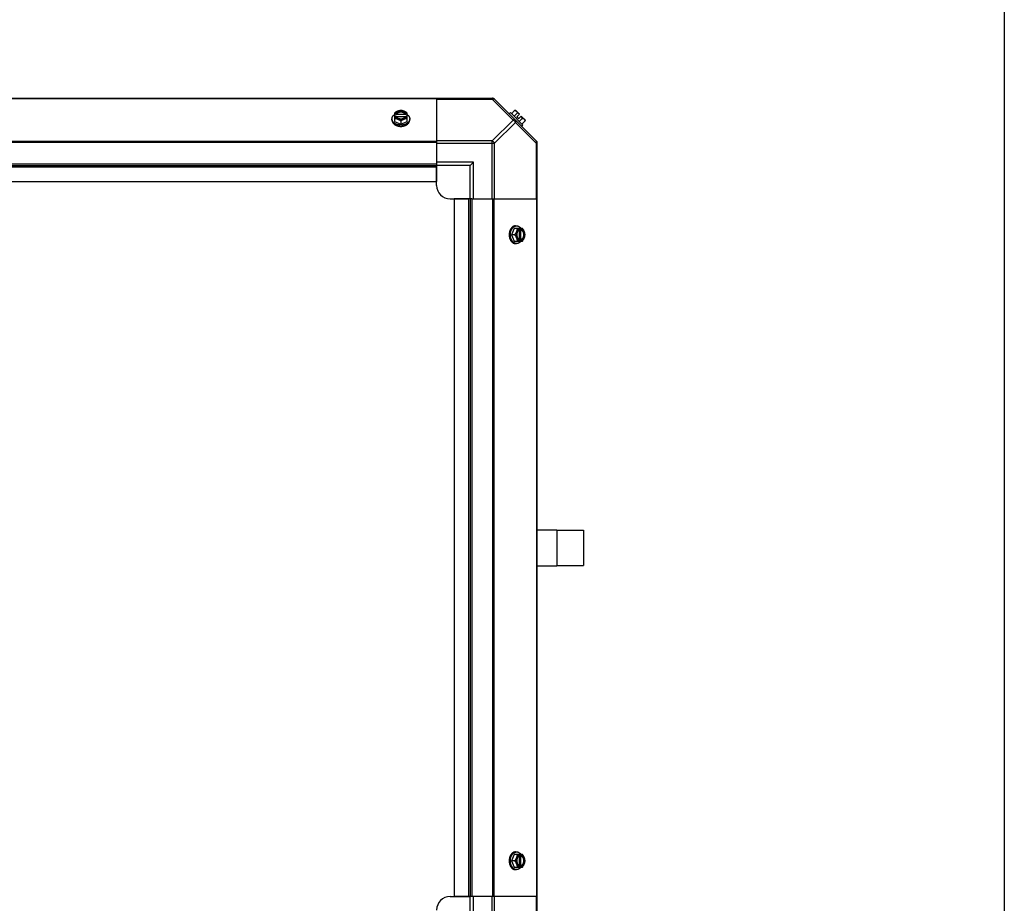
# Model space of a CAD drawing. Units: millimetres. Extents: x 202 to 12189, y 709 to 4746.
# Drawn here: x 2033 to 2767, y 2069 to 2728 of the extents above; entities that cross this region are included whole.
import ezdxf

# ---------------------------------------------------------------- set-up
doc = ezdxf.new("R2010")
doc.units = ezdxf.units.MM
doc.header["$LTSCALE"] = 50

# ---------------------------------------------------------------- blocks, each defined once
blk = doc.blocks.new('BLOCO_7.5TR_1')
for p, q in [((2767.18, 4746.45), (2767.18, 709.48)), ((2418.95, 2320.95), (2418.95, 2347.85))]:
    blk.add_line(p, q)
at = {"color": 7, "linetype": 'Continuous'}
for p, q in [((1331.97, 2669.4), (2385.39, 2669.4)), ((2343.95, 2669.05), (1373.95, 2669.05)), ((2343.95, 2669.4), (2343.95, 2620.58)), ((2343.95, 2668.66), (2385.39, 2668.66)), ((2385.39, 2669.4), (2385.39, 2668.66)), ((2385.39, 2668.66), (2400.92, 2653.13)), ((2386.77, 2669.05), (2418.61, 2637.22)), ((2312.49, 2658.35), (2312.49, 2652.09)), ((2313.56, 2657.49), (2312.59, 2657.49)), ((2313.56, 2657.21), (2313.56, 2657.49)), ((2320.94, 2657.49), (2320.94, 2657.21)), ((2321.92, 2657.49), (2320.94, 2657.49)), ((2322.01, 2652.09), (2322.01, 2658.35)), ((2398.92, 2658.7), (2398.02, 2657.8)), ((2408.26, 2649.36), (2398.92, 2658.7)), ((2402.07, 2660.29), (2399.7, 2657.92)), ((2404.01, 2658.35), (2401.64, 2655.98)), ((2403, 2660.18), (2405.7, 2657.49)), ((2403.7, 2655.5), (2405.7, 2657.49)), ((2310.65, 2653.13), (2310.65, 2654.03)), ((2312.49, 2652.09), (2317.25, 2650.14)), ((2312.59, 2656.14), (2313.56, 2656.14)), ((2320.94, 2657.21), (2313.56, 2657.21)), ((2313.7, 2655.86), (2320.8, 2655.86)), ((2317.25, 2652.51), (2317.25, 2650.14)), ((2317.25, 2650.14), (2322.01, 2652.09)), ((2320.94, 2656.14), (2321.92, 2656.14)), ((2323.86, 2653.13), (2323.86, 2654.03)), ((2400.92, 2653.13), (2385.39, 2637.6)), ((2402.69, 2651.37), (2387.16, 2635.84)), ((2418.22, 2635.84), (2402.69, 2651.37)), ((2403.7, 2655.5), (2405.05, 2654.15)), ((2405.05, 2654.15), (2407.04, 2656.14)), ((2405.53, 2652.09), (2407.9, 2654.46)), ((2407.04, 2656.14), (2409.74, 2653.45)), ((2409.84, 2652.51), (2407.48, 2650.14)), ((2407.36, 2648.46), (2408.26, 2649.36)), ((2343.95, 2637.22), (1373.95, 2637.22)), ((2343.95, 2636.38), (1373.95, 2636.38)), ((2385.39, 2637.6), (2343.95, 2637.6)), ((2343.95, 2635.84), (2387.16, 2635.84)), ((2385.39, 2594.4), (2385.39, 2637.6)), ((2387.16, 2594.4), (2387.16, 2635.84)), ((2418.22, 2635.84), (2418.22, 2594.4)), ((2418.22, 2635.84), (2418.95, 2635.84)), ((2418.95, 2032.41), (2418.95, 2636.38)), ((2371.45, 2621.9), (2343.95, 2621.9)), ((2368.95, 2619.4), (2371.45, 2621.9)), ((2371.45, 2594.4), (2371.45, 2621.9)), ((1373.95, 2620.58), (2343.95, 2620.58)), ((1373.95, 2619.4), (2343.95, 2619.4)), ((1373.95, 2618.22), (2343.95, 2618.22)), ((2343.95, 2620.58), (2343.95, 2607.4)), ((2368.95, 2619.4), (2343.95, 2619.4)), ((2343.95, 2604.4), (2343.95, 2618.71)), ((2368.95, 2594.4), (2368.95, 2619.4)), ((1373.95, 2607.4), (2343.95, 2607.4)), ((2353.95, 2594.4), (2368.27, 2594.4)), ((2356.95, 2594.4), (2356.95, 2074.4)), ((2370.13, 2594.4), (2356.95, 2594.4)), ((2367.77, 2594.4), (2367.77, 2074.4)), ((2368.95, 2594.4), (2368.95, 2074.4)), ((2370.13, 2594.4), (2370.13, 2074.4)), ((2370.13, 2594.4), (2418.95, 2594.4)), ((2385.94, 2074.4), (2385.94, 2594.4)), ((2386.77, 2074.4), (2386.77, 2594.4)), ((2418.61, 2074.4), (2418.61, 2594.4)), ((2401.64, 2572.46), (2399.7, 2567.7)), ((2407.9, 2572.46), (2401.64, 2572.46)), ((2402.69, 2574.3), (2403.59, 2574.3)), ((2405.42, 2571.25), (2405.42, 2564.15)), ((2405.7, 2572.36), (2405.7, 2571.39)), ((2406.77, 2564.01), (2406.77, 2571.39)), ((2406.77, 2571.39), (2407.04, 2571.39)), ((2407.04, 2571.39), (2407.04, 2572.36)), ((2402.07, 2567.7), (2399.7, 2567.7)), ((2399.7, 2567.7), (2401.64, 2562.93)), ((2401.64, 2562.93), (2407.9, 2562.93)), ((2405.7, 2564.01), (2405.7, 2563.03)), ((2407.04, 2564.01), (2406.77, 2564.01)), ((2407.04, 2563.03), (2407.04, 2564.01)), ((2402.69, 2561.09), (2403.59, 2561.09)), ((2418.95, 2347.85), (2433.45, 2347.85)), ((2433.45, 2347.85), (2433.45, 2320.95)), ((2433.45, 2347.55), (2453.45, 2347.55)), ((2453.45, 2347.55), (2453.45, 2321.25)), ((2418.95, 2320.95), (2433.45, 2320.95)), ((2433.45, 2321.25), (2453.45, 2321.25)), ((2402.69, 2107.7), (2403.59, 2107.7)), ((2401.64, 2105.86), (2399.7, 2101.1)), ((2402.07, 2101.1), (2399.7, 2101.1)), ((2399.7, 2101.1), (2401.64, 2096.33)), ((2407.9, 2105.86), (2401.64, 2105.86)), ((2405.42, 2104.65), (2405.42, 2097.55)), ((2405.7, 2105.76), (2405.7, 2104.79)), ((2406.77, 2104.79), (2407.04, 2104.79)), ((2406.77, 2097.41), (2406.77, 2104.79)), ((2407.04, 2104.79), (2407.04, 2105.76)), ((2401.64, 2096.33), (2407.9, 2096.33)), ((2402.69, 2094.49), (2403.59, 2094.49)), ((2405.7, 2097.41), (2405.7, 2096.43)), ((2407.04, 2097.41), (2406.77, 2097.41)), ((2407.04, 2096.43), (2407.04, 2097.41)), ((2353.95, 2074.4), (2368.27, 2074.4)), ((2370.13, 2074.4), (2356.95, 2074.4)), ((2368.95, 2049.4), (2368.95, 2074.4)), ((2418.95, 2074.4), (2370.13, 2074.4)), ((2371.45, 2046.9), (2371.45, 2074.4)), ((2385.39, 2031.19), (2385.39, 2074.4)), ((2387.16, 2032.96), (2387.16, 2074.4)), ((2418.22, 2074.4), (2418.22, 2032.96))]:
    blk.add_line(p, q, dxfattribs=at)
for centre, radius, start, end in [((2385.39, 2666.9), 2.5, 45, 90), ((2385.94, 2668.22), 1.18, 45, 90), ((2316.47, 2649.57), 8.82, 116.09908, 116.7969), ((2318.03, 2649.55), 8.84, 63.2038, 63.90021), ((2401.61, 2652.05), 8.25, 80.26439, 86.81031), ((2401.61, 2652.05), 6.74, 53.1301, 69.09484), ((2316.48, 2648.2), 8.84, 116.09979, 116.7962), ((2318.04, 2648.22), 8.82, 63.2031, 63.90092), ((2401.61, 2652.05), 6.74, 20.90516, 36.8699), ((2401.61, 2652.05), 8.25, 3.18969, 9.73561), ((2416.45, 2635.84), 2.5, 0, 45), ((2417.77, 2636.38), 1.18, 0, 45), ((2353.95, 2604.4), 10, 180, 270), ((2397.76, 2568.47), 8.84, 26.09979, 26.7962), ((2399.12, 2568.48), 8.82, 26.09908, 26.7969), ((2397.77, 2566.91), 8.82, 333.2031, 333.90092), ((2399.1, 2566.92), 8.84, 333.2038, 333.90021), ((2397.76, 2101.87), 8.84, 26.09979, 26.7962), ((2399.12, 2101.88), 8.82, 26.09908, 26.7969), ((2397.77, 2100.31), 8.82, 333.2031, 333.90092), ((2399.1, 2100.32), 8.84, 333.2038, 333.90021), ((2353.95, 2064.4), 10, 90, 180)]:
    blk.add_arc(centre, radius, start, end, dxfattribs=at)
for points, knots in [([(2385.39, 2668.66), (2385.56, 2668.75), (2385.89, 2668.88), (2386.39, 2668.96), (2386.83, 2668.9), (2387.07, 2668.75), (2387.16, 2668.66)], [0, 0, 0, 0, 0.302011, 0.567169, 0.795658, 1, 1, 1, 1]), ([(2314.87, 2659.73), (2314.77, 2659.69), (2314.56, 2659.6), (2314.15, 2659.41), (2313.65, 2659.14), (2313.06, 2658.76), (2312.68, 2658.49), (2312.49, 2658.35)], [0, 0, 0, 0, 0.120655, 0.242999, 0.491746, 0.744658, 1, 1, 1, 1]), ([(2314.87, 2659.73), (2314.73, 2659.67), (2314.45, 2659.55), (2314.06, 2659.32), (2313.7, 2659.07), (2313.39, 2658.79), (2313.11, 2658.49), (2312.88, 2658.17), (2312.71, 2657.84), (2312.62, 2657.61), (2312.59, 2657.49)], [0, 0, 0, 0, 0.140312, 0.276453, 0.408039, 0.534946, 0.657206, 0.775083, 0.88912, 1, 1, 1, 1]), ([(2320.94, 2657.49), (2320.91, 2657.56), (2320.85, 2657.71), (2320.74, 2657.91), (2320.6, 2658.11), (2320.44, 2658.3), (2320.25, 2658.48), (2320.05, 2658.65), (2319.82, 2658.81), (2319.58, 2658.95), (2319.33, 2659.08), (2318.97, 2659.23), (2318.48, 2659.38), (2317.88, 2659.49), (2317.25, 2659.52), (2316.63, 2659.49), (2316.02, 2659.38), (2315.45, 2659.2), (2315, 2659), (2314.68, 2658.81), (2314.46, 2658.65), (2314.25, 2658.48), (2314.07, 2658.3), (2313.91, 2658.11), (2313.77, 2657.91), (2313.65, 2657.71), (2313.59, 2657.56), (2313.56, 2657.49)], [0, 0, 0, 0, 0.025909, 0.052443, 0.079675, 0.107677, 0.136505, 0.166181, 0.196702, 0.228043, 0.260162, 0.293, 0.360481, 0.429779, 0.500018, 0.570258, 0.639555, 0.707036, 0.771955, 0.803297, 0.833817, 0.863493, 0.892321, 0.920324, 0.947557, 0.974091, 1, 1, 1, 1]), ([(2313.56, 2657.21), (2313.59, 2657.28), (2313.65, 2657.43), (2313.77, 2657.63), (2313.91, 2657.83), (2314.07, 2658.02), (2314.25, 2658.2), (2314.46, 2658.37), (2314.68, 2658.53), (2314.92, 2658.67), (2315.18, 2658.8), (2315.54, 2658.95), (2316.02, 2659.1), (2316.63, 2659.21), (2317.25, 2659.24), (2317.88, 2659.21), (2318.48, 2659.1), (2319.06, 2658.92), (2319.5, 2658.72), (2319.82, 2658.53), (2320.05, 2658.37), (2320.25, 2658.2), (2320.44, 2658.02), (2320.6, 2657.83), (2320.74, 2657.63), (2320.85, 2657.43), (2320.91, 2657.28), (2320.94, 2657.21)], [0, 0, 0, 0, 0.025909, 0.052443, 0.079675, 0.107677, 0.136505, 0.166181, 0.196702, 0.228043, 0.260162, 0.293, 0.360481, 0.429779, 0.500018, 0.570258, 0.639555, 0.707036, 0.771955, 0.803297, 0.833817, 0.863493, 0.892321, 0.920324, 0.947557, 0.974091, 1, 1, 1, 1]), ([(2317.25, 2660.29), (2317.16, 2660.29), (2316.97, 2660.27), (2316.58, 2660.23), (2316.08, 2660.13), (2315.58, 2659.99), (2315.17, 2659.85), (2314.97, 2659.77), (2314.87, 2659.73)], [0, 0, 0, 0, 0.115434, 0.233832, 0.478992, 0.734755, 0.866312, 1, 1, 1, 1]), ([(2319.63, 2659.73), (2319.54, 2659.77), (2319.36, 2659.84), (2318.98, 2659.96), (2318.48, 2660.08), (2317.87, 2660.16), (2317.25, 2660.19), (2316.63, 2660.16), (2316.02, 2660.08), (2315.53, 2659.96), (2315.15, 2659.84), (2314.96, 2659.77), (2314.87, 2659.73)], [0, 0, 0, 0, 0.06025, 0.1214, 0.245824, 0.37237, 0.5, 0.62763, 0.754176, 0.878601, 0.93975, 1, 1, 1, 1]), ([(2319.63, 2659.73), (2319.53, 2659.77), (2319.33, 2659.85), (2318.93, 2659.99), (2318.43, 2660.13), (2317.93, 2660.23), (2317.54, 2660.27), (2317.35, 2660.29), (2317.25, 2660.29)], [0, 0, 0, 0, 0.133688, 0.265245, 0.521008, 0.766168, 0.884566, 1, 1, 1, 1]), ([(2322.01, 2658.35), (2321.83, 2658.49), (2321.45, 2658.76), (2320.86, 2659.14), (2320.35, 2659.41), (2319.94, 2659.6), (2319.74, 2659.69), (2319.63, 2659.73)], [0, 0, 0, 0, 0.255342, 0.508254, 0.757001, 0.879345, 1, 1, 1, 1]), ([(2321.92, 2657.49), (2321.88, 2657.61), (2321.8, 2657.84), (2321.62, 2658.17), (2321.39, 2658.49), (2321.12, 2658.79), (2320.8, 2659.07), (2320.45, 2659.32), (2320.05, 2659.55), (2319.78, 2659.67), (2319.63, 2659.73)], [0, 0, 0, 0, 0.11088, 0.224917, 0.342794, 0.465054, 0.591961, 0.723547, 0.859688, 1, 1, 1, 1]), ([(2402.07, 2660.29), (2402.14, 2660.29), (2402.28, 2660.27), (2402.48, 2660.24), (2402.67, 2660.19), (2402.85, 2660.13), (2403.02, 2660.05), (2403.18, 2659.96), (2403.32, 2659.85), (2403.41, 2659.77), (2403.45, 2659.73)], [0, 0, 0, 0, 0.139018, 0.27292, 0.402085, 0.527043, 0.6485, 0.767253, 0.884134, 1, 1, 1, 1]), ([(2403.45, 2659.73), (2403.5, 2659.69), (2403.58, 2659.6), (2403.68, 2659.46), (2403.77, 2659.3), (2403.85, 2659.13), (2403.91, 2658.95), (2403.96, 2658.76), (2404, 2658.55), (2404.01, 2658.42), (2404.01, 2658.35)], [0, 0, 0, 0, 0.115866, 0.232747, 0.3515, 0.472957, 0.597915, 0.72708, 0.860982, 1, 1, 1, 1]), ([(2310.65, 2654.03), (2310.65, 2654.11), (2310.65, 2654.25), (2310.68, 2654.48), (2310.71, 2654.7), (2310.77, 2654.92), (2310.83, 2655.14), (2310.91, 2655.35), (2311.01, 2655.56), (2311.16, 2655.84), (2311.33, 2656.11), (2311.53, 2656.37), (2311.75, 2656.63), (2312.06, 2656.93), (2312.33, 2657.15), (2312.48, 2657.26)], [0, 0, 0, 0, 0.057857, 0.115845, 0.174093, 0.232726, 0.291861, 0.351613, 0.412081, 0.47336, 0.598612, 0.662765, 0.727986, 0.861718, 1, 1, 1, 1]), ([(2317.25, 2649.36), (2317.04, 2649.36), (2316.61, 2649.38), (2315.96, 2649.44), (2315.34, 2649.56), (2314.73, 2649.71), (2314.14, 2649.9), (2313.58, 2650.14), (2313.06, 2650.41), (2312.66, 2650.67), (2312.36, 2650.89), (2312.08, 2651.12), (2311.76, 2651.43), (2311.48, 2651.76), (2311.28, 2652.03), (2311.15, 2652.24), (2311.03, 2652.46), (2310.93, 2652.67), (2310.84, 2652.9), (2310.77, 2653.12), (2310.72, 2653.35), (2310.68, 2653.57), (2310.65, 2653.8), (2310.65, 2653.96), (2310.65, 2654.03)], [0, 0, 0, 0, 0.07262, 0.144921, 0.216512, 0.287095, 0.356371, 0.424074, 0.489988, 0.553947, 0.585168, 0.615867, 0.675684, 0.733467, 0.761648, 0.789381, 0.816697, 0.843634, 0.870236, 0.896548, 0.922623, 0.948518, 0.97429, 1, 1, 1, 1]), ([(2310.65, 2653.13), (2310.65, 2653.06), (2310.65, 2652.9), (2310.68, 2652.68), (2310.72, 2652.45), (2310.77, 2652.22), (2310.84, 2652), (2310.93, 2651.78), (2311.03, 2651.56), (2311.15, 2651.34), (2311.28, 2651.13), (2311.48, 2650.86), (2311.76, 2650.53), (2312.08, 2650.22), (2312.36, 2650), (2312.66, 2649.77), (2313.06, 2649.51), (2313.58, 2649.24), (2314.14, 2649.01), (2314.73, 2648.81), (2315.34, 2648.66), (2315.96, 2648.55), (2316.61, 2648.48), (2317.04, 2648.46), (2317.25, 2648.46)], [0, 0, 0, 0, 0.02571, 0.051482, 0.077377, 0.103452, 0.129764, 0.156365, 0.183303, 0.210619, 0.238352, 0.266533, 0.324316, 0.384132, 0.414832, 0.446052, 0.510011, 0.575925, 0.643628, 0.712904, 0.783487, 0.855079, 0.92738, 1, 1, 1, 1]), ([(2312.49, 2654.46), (2312.58, 2654.45), (2312.77, 2654.44), (2313.16, 2654.39), (2313.66, 2654.3), (2314.16, 2654.16), (2314.57, 2654.02), (2314.77, 2653.94), (2314.87, 2653.9)], [0, 0, 0, 0, 0.115434, 0.233832, 0.478992, 0.734755, 0.866312, 1, 1, 1, 1]), ([(2312.59, 2656.14), (2312.62, 2656.02), (2312.71, 2655.79), (2312.88, 2655.46), (2313.11, 2655.14), (2313.39, 2654.84), (2313.7, 2654.56), (2314.06, 2654.31), (2314.45, 2654.09), (2314.73, 2653.96), (2314.87, 2653.9)], [0, 0, 0, 0, 0.11088, 0.224917, 0.342794, 0.465054, 0.591961, 0.723547, 0.859688, 1, 1, 1, 1]), ([(2313.56, 2656.14), (2313.57, 2656.12), (2313.61, 2656.02), (2313.65, 2655.93), (2313.69, 2655.86)], [0, 0, 0, 0, 0.247251, 1, 1, 1, 1]), ([(2313.69, 2655.86), (2313.72, 2655.8), (2313.8, 2655.67), (2313.93, 2655.49), (2314.08, 2655.32), (2314.25, 2655.15), (2314.44, 2655), (2314.64, 2654.85), (2314.86, 2654.72), (2315.09, 2654.6), (2315.33, 2654.49), (2315.58, 2654.39), (2315.85, 2654.31), (2316.21, 2654.22), (2316.68, 2654.14), (2317.25, 2654.11), (2317.82, 2654.14), (2318.29, 2654.22), (2318.66, 2654.31), (2318.92, 2654.39), (2319.17, 2654.49), (2319.42, 2654.6), (2319.65, 2654.72), (2319.86, 2654.85), (2320.07, 2655), (2320.25, 2655.15), (2320.42, 2655.32), (2320.57, 2655.49), (2320.7, 2655.67), (2320.78, 2655.8), (2320.81, 2655.86)], [0, 0, 0, 0, 0.026326, 0.053298, 0.080975, 0.109401, 0.138592, 0.168547, 0.199248, 0.230663, 0.262746, 0.295439, 0.328674, 0.362373, 0.430795, 0.499999, 0.569202, 0.637624, 0.671323, 0.704558, 0.737251, 0.769334, 0.800749, 0.83145, 0.861406, 0.890598, 0.919024, 0.946701, 0.973674, 1, 1, 1, 1]), ([(2314.87, 2653.9), (2314.97, 2653.86), (2315.18, 2653.77), (2315.59, 2653.58), (2316.1, 2653.3), (2316.69, 2652.93), (2317.07, 2652.66), (2317.25, 2652.51)], [0, 0, 0, 0, 0.120655, 0.242999, 0.491746, 0.744658, 1, 1, 1, 1]), ([(2314.87, 2653.9), (2314.96, 2653.86), (2315.15, 2653.79), (2315.53, 2653.67), (2316.02, 2653.55), (2316.63, 2653.47), (2317.25, 2653.44), (2317.87, 2653.47), (2318.48, 2653.55), (2318.98, 2653.67), (2319.36, 2653.79), (2319.54, 2653.86), (2319.63, 2653.9)], [0, 0, 0, 0, 0.06025, 0.1214, 0.245824, 0.37237, 0.5, 0.62763, 0.754176, 0.878601, 0.93975, 1, 1, 1, 1]), ([(2323.86, 2654.03), (2323.86, 2653.96), (2323.85, 2653.8), (2323.83, 2653.57), (2323.79, 2653.35), (2323.73, 2653.12), (2323.66, 2652.9), (2323.57, 2652.67), (2323.47, 2652.46), (2323.35, 2652.24), (2323.22, 2652.03), (2323.03, 2651.76), (2322.75, 2651.43), (2322.43, 2651.12), (2322.15, 2650.89), (2321.84, 2650.67), (2321.44, 2650.41), (2320.92, 2650.14), (2320.36, 2649.9), (2319.78, 2649.71), (2319.17, 2649.56), (2318.54, 2649.44), (2317.9, 2649.38), (2317.47, 2649.36), (2317.25, 2649.36)], [0, 0, 0, 0, 0.02571, 0.051482, 0.077377, 0.103452, 0.129764, 0.156365, 0.183303, 0.210619, 0.238352, 0.266533, 0.324316, 0.384132, 0.414832, 0.446052, 0.510011, 0.575925, 0.643628, 0.712904, 0.783487, 0.855079, 0.92738, 1, 1, 1, 1]), ([(2317.25, 2652.51), (2317.44, 2652.66), (2317.82, 2652.93), (2318.41, 2653.3), (2318.91, 2653.58), (2319.32, 2653.77), (2319.53, 2653.86), (2319.63, 2653.9)], [0, 0, 0, 0, 0.255342, 0.508254, 0.757001, 0.879345, 1, 1, 1, 1]), ([(2317.25, 2648.46), (2317.47, 2648.46), (2317.9, 2648.48), (2318.54, 2648.55), (2319.17, 2648.66), (2319.78, 2648.81), (2320.36, 2649.01), (2320.92, 2649.24), (2321.44, 2649.51), (2321.84, 2649.77), (2322.15, 2650), (2322.43, 2650.22), (2322.75, 2650.53), (2323.03, 2650.86), (2323.22, 2651.13), (2323.35, 2651.34), (2323.47, 2651.56), (2323.57, 2651.78), (2323.66, 2652), (2323.73, 2652.22), (2323.79, 2652.45), (2323.83, 2652.68), (2323.85, 2652.9), (2323.86, 2653.06), (2323.86, 2653.13)], [0, 0, 0, 0, 0.07262, 0.144921, 0.216512, 0.287095, 0.356371, 0.424074, 0.489988, 0.553947, 0.585168, 0.615867, 0.675684, 0.733467, 0.761648, 0.789381, 0.816697, 0.843634, 0.870236, 0.896548, 0.922623, 0.948518, 0.97429, 1, 1, 1, 1]), ([(2319.63, 2653.9), (2319.78, 2653.96), (2320.05, 2654.09), (2320.45, 2654.31), (2320.8, 2654.56), (2321.12, 2654.84), (2321.39, 2655.14), (2321.62, 2655.46), (2321.8, 2655.79), (2321.88, 2656.02), (2321.92, 2656.14)], [0, 0, 0, 0, 0.140312, 0.276453, 0.408039, 0.534946, 0.657206, 0.775083, 0.88912, 1, 1, 1, 1]), ([(2319.63, 2653.9), (2319.73, 2653.94), (2319.94, 2654.02), (2320.34, 2654.16), (2320.84, 2654.3), (2321.34, 2654.39), (2321.73, 2654.44), (2321.92, 2654.45), (2322.01, 2654.46)], [0, 0, 0, 0, 0.133688, 0.265245, 0.521008, 0.766168, 0.884566, 1, 1, 1, 1]), ([(2320.81, 2655.86), (2320.83, 2655.88), (2320.87, 2655.98), (2320.91, 2656.07), (2320.94, 2656.14)], [0, 0, 0, 0, 0.253, 1, 1, 1, 1]), ([(2322.03, 2657.26), (2322.17, 2657.15), (2322.44, 2656.93), (2322.75, 2656.63), (2322.97, 2656.37), (2323.17, 2656.11), (2323.35, 2655.84), (2323.49, 2655.56), (2323.59, 2655.35), (2323.67, 2655.14), (2323.74, 2654.92), (2323.79, 2654.7), (2323.83, 2654.48), (2323.85, 2654.25), (2323.86, 2654.11), (2323.86, 2654.03)], [0, 0, 0, 0, 0.138282, 0.272013, 0.337235, 0.401387, 0.526639, 0.587918, 0.648386, 0.708138, 0.767274, 0.825906, 0.884154, 0.942143, 1, 1, 1, 1]), ([(2402.69, 2653.13), (2402.6, 2653.22), (2402.36, 2653.37), (2401.92, 2653.43), (2401.42, 2653.35), (2401.09, 2653.22), (2400.92, 2653.13)], [0, 0, 0, 0, 0.204343, 0.432834, 0.697991, 1, 1, 1, 1]), ([(2402.69, 2651.37), (2402.77, 2651.54), (2402.91, 2651.87), (2402.99, 2652.36), (2402.93, 2652.8), (2402.78, 2653.04), (2402.69, 2653.13)], [0, 0, 0, 0, 0.302009, 0.567166, 0.795657, 1, 1, 1, 1]), ([(2407.9, 2654.46), (2407.97, 2654.45), (2408.11, 2654.44), (2408.31, 2654.41), (2408.5, 2654.36), (2408.68, 2654.3), (2408.85, 2654.22), (2409.01, 2654.13), (2409.16, 2654.02), (2409.25, 2653.94), (2409.29, 2653.9)], [0, 0, 0, 0, 0.139018, 0.27292, 0.402085, 0.527043, 0.6485, 0.767253, 0.884134, 1, 1, 1, 1]), ([(2409.29, 2653.9), (2409.33, 2653.86), (2409.41, 2653.77), (2409.51, 2653.62), (2409.61, 2653.47), (2409.68, 2653.3), (2409.75, 2653.12), (2409.79, 2652.92), (2409.83, 2652.72), (2409.84, 2652.58), (2409.84, 2652.51)], [0, 0, 0, 0, 0.115866, 0.232747, 0.3515, 0.472957, 0.597915, 0.72708, 0.860982, 1, 1, 1, 1]), ([(2387.16, 2635.84), (2386.97, 2636.21), (2386.45, 2636.9), (2385.77, 2637.41), (2385.39, 2637.6)], [0, 0, 0, 0, 0.500001, 1, 1, 1, 1]), ([(2418.22, 2637.6), (2418.31, 2637.51), (2418.46, 2637.27), (2418.52, 2636.83), (2418.44, 2636.34), (2418.3, 2636), (2418.22, 2635.84)], [0, 0, 0, 0, 0.204342, 0.432831, 0.697989, 1, 1, 1, 1]), ([(2402.69, 2574.3), (2402.61, 2574.3), (2402.46, 2574.3), (2402.23, 2574.27), (2402, 2574.23), (2401.78, 2574.18), (2401.55, 2574.11), (2401.33, 2574.02), (2401.11, 2573.92), (2400.9, 2573.8), (2400.69, 2573.67), (2400.41, 2573.47), (2400.08, 2573.19), (2399.78, 2572.87), (2399.55, 2572.59), (2399.33, 2572.29), (2399.07, 2571.89), (2398.8, 2571.36), (2398.56, 2570.81), (2398.37, 2570.22), (2398.21, 2569.61), (2398.1, 2568.98), (2398.03, 2568.34), (2398.02, 2567.91), (2398.02, 2567.7)], [0, 0, 0, 0, 0.02571, 0.051482, 0.077377, 0.103452, 0.129764, 0.156365, 0.183303, 0.210619, 0.238352, 0.266533, 0.324316, 0.384132, 0.414832, 0.446052, 0.510011, 0.575925, 0.643628, 0.712904, 0.783487, 0.855079, 0.92738, 1, 1, 1, 1]), ([(2398.92, 2567.7), (2398.92, 2567.91), (2398.93, 2568.34), (2399, 2568.98), (2399.11, 2569.61), (2399.26, 2570.22), (2399.46, 2570.81), (2399.69, 2571.36), (2399.97, 2571.89), (2400.23, 2572.29), (2400.45, 2572.59), (2400.68, 2572.87), (2400.98, 2573.19), (2401.31, 2573.47), (2401.59, 2573.67), (2401.8, 2573.8), (2402.01, 2573.92), (2402.23, 2574.02), (2402.45, 2574.11), (2402.67, 2574.18), (2402.9, 2574.23), (2403.13, 2574.27), (2403.36, 2574.3), (2403.51, 2574.3), (2403.59, 2574.3)], [0, 0, 0, 0, 0.07262, 0.144921, 0.216512, 0.287095, 0.356371, 0.424074, 0.489988, 0.553947, 0.585168, 0.615867, 0.675684, 0.733467, 0.761648, 0.789381, 0.816697, 0.843634, 0.870236, 0.896548, 0.922623, 0.948518, 0.97429, 1, 1, 1, 1]), ([(2403.45, 2570.08), (2403.41, 2569.98), (2403.32, 2569.77), (2403.13, 2569.36), (2402.86, 2568.85), (2402.49, 2568.26), (2402.21, 2567.88), (2402.07, 2567.7)], [0, 0, 0, 0, 0.120655, 0.242999, 0.491746, 0.744658, 1, 1, 1, 1]), ([(2403.45, 2570.08), (2403.42, 2569.99), (2403.35, 2569.8), (2403.23, 2569.42), (2403.11, 2568.93), (2403.02, 2568.32), (2402.99, 2567.7), (2403.02, 2567.08), (2403.11, 2566.47), (2403.23, 2565.97), (2403.35, 2565.59), (2403.42, 2565.41), (2403.45, 2565.32)], [0, 0, 0, 0, 0.06025, 0.1214, 0.245824, 0.37237, 0.5, 0.62763, 0.754176, 0.878601, 0.93975, 1, 1, 1, 1]), ([(2404.01, 2572.46), (2404.01, 2572.36), (2403.99, 2572.17), (2403.95, 2571.78), (2403.85, 2571.28), (2403.71, 2570.79), (2403.57, 2570.38), (2403.5, 2570.18), (2403.45, 2570.08)], [0, 0, 0, 0, 0.115434, 0.233832, 0.478992, 0.734755, 0.866312, 1, 1, 1, 1]), ([(2405.7, 2572.36), (2405.58, 2572.33), (2405.35, 2572.24), (2405.01, 2572.06), (2404.69, 2571.84), (2404.39, 2571.56), (2404.12, 2571.25), (2403.86, 2570.89), (2403.64, 2570.5), (2403.51, 2570.22), (2403.45, 2570.08)], [0, 0, 0, 0, 0.11088, 0.224917, 0.342794, 0.465054, 0.591961, 0.723547, 0.859688, 1, 1, 1, 1]), ([(2403.59, 2574.3), (2403.66, 2574.3), (2403.81, 2574.3), (2404.03, 2574.27), (2404.25, 2574.24), (2404.47, 2574.18), (2404.69, 2574.12), (2404.91, 2574.03), (2405.12, 2573.94), (2405.4, 2573.79), (2405.67, 2573.61), (2405.93, 2573.41), (2406.18, 2573.19), (2406.49, 2572.89), (2406.71, 2572.61), (2406.81, 2572.47)], [0, 0, 0, 0, 0.057857, 0.115845, 0.174093, 0.232726, 0.291861, 0.351613, 0.412081, 0.47336, 0.598612, 0.662765, 0.727986, 0.861718, 1, 1, 1, 1]), ([(2405.42, 2571.26), (2405.35, 2571.22), (2405.22, 2571.15), (2405.04, 2571.02), (2404.87, 2570.87), (2404.71, 2570.7), (2404.55, 2570.51), (2404.41, 2570.31), (2404.27, 2570.09), (2404.15, 2569.86), (2404.04, 2569.62), (2403.95, 2569.36), (2403.86, 2569.1), (2403.77, 2568.74), (2403.7, 2568.27), (2403.67, 2567.7), (2403.7, 2567.12), (2403.77, 2566.66), (2403.86, 2566.29), (2403.95, 2566.03), (2404.04, 2565.78), (2404.15, 2565.53), (2404.27, 2565.3), (2404.41, 2565.09), (2404.55, 2564.88), (2404.71, 2564.7), (2404.87, 2564.53), (2405.04, 2564.38), (2405.22, 2564.24), (2405.35, 2564.17), (2405.42, 2564.13)], [0, 0, 0, 0, 0.026326, 0.053298, 0.080975, 0.109401, 0.138592, 0.168547, 0.199248, 0.230663, 0.262746, 0.295439, 0.328674, 0.362373, 0.430795, 0.499999, 0.569202, 0.637624, 0.671323, 0.704558, 0.737251, 0.769334, 0.800749, 0.83145, 0.861406, 0.890598, 0.919024, 0.946701, 0.973674, 1, 1, 1, 1]), ([(2405.7, 2571.39), (2405.67, 2571.38), (2405.58, 2571.34), (2405.48, 2571.3), (2405.42, 2571.26)], [0, 0, 0, 0, 0.247251, 1, 1, 1, 1]), ([(2406.77, 2571.39), (2406.84, 2571.36), (2406.98, 2571.3), (2407.19, 2571.18), (2407.39, 2571.04), (2407.58, 2570.88), (2407.76, 2570.7), (2407.93, 2570.49), (2408.08, 2570.27), (2408.23, 2570.03), (2408.35, 2569.77), (2408.51, 2569.41), (2408.66, 2568.93), (2408.76, 2568.32), (2408.8, 2567.7), (2408.76, 2567.07), (2408.66, 2566.47), (2408.48, 2565.89), (2408.28, 2565.45), (2408.08, 2565.12), (2407.93, 2564.9), (2407.76, 2564.7), (2407.58, 2564.51), (2407.39, 2564.35), (2407.19, 2564.21), (2406.98, 2564.1), (2406.84, 2564.03), (2406.77, 2564.01)], [0, 0, 0, 0, 0.025909, 0.052443, 0.079675, 0.107677, 0.136505, 0.166181, 0.196702, 0.228043, 0.260162, 0.293, 0.360481, 0.429779, 0.500018, 0.570258, 0.639555, 0.707036, 0.771955, 0.803297, 0.833817, 0.863493, 0.892321, 0.920324, 0.947557, 0.974091, 1, 1, 1, 1]), ([(2409.29, 2570.08), (2409.23, 2570.22), (2409.1, 2570.5), (2408.88, 2570.89), (2408.63, 2571.25), (2408.35, 2571.56), (2408.05, 2571.84), (2407.73, 2572.06), (2407.4, 2572.24), (2407.16, 2572.33), (2407.04, 2572.36)], [0, 0, 0, 0, 0.140312, 0.276453, 0.408039, 0.534946, 0.657206, 0.775083, 0.88912, 1, 1, 1, 1]), ([(2407.04, 2564.01), (2407.12, 2564.03), (2407.26, 2564.1), (2407.47, 2564.21), (2407.67, 2564.35), (2407.86, 2564.51), (2408.04, 2564.7), (2408.21, 2564.9), (2408.36, 2565.12), (2408.5, 2565.36), (2408.63, 2565.62), (2408.79, 2565.98), (2408.93, 2566.47), (2409.04, 2567.07), (2409.08, 2567.7), (2409.04, 2568.32), (2408.93, 2568.93), (2408.76, 2569.5), (2408.55, 2569.95), (2408.36, 2570.27), (2408.21, 2570.49), (2408.04, 2570.7), (2407.86, 2570.88), (2407.67, 2571.04), (2407.47, 2571.18), (2407.26, 2571.3), (2407.12, 2571.36), (2407.04, 2571.39)], [0, 0, 0, 0, 0.025909, 0.052443, 0.079675, 0.107677, 0.136505, 0.166181, 0.196702, 0.228043, 0.260162, 0.293, 0.360481, 0.429779, 0.500018, 0.570258, 0.639555, 0.707036, 0.771955, 0.803297, 0.833817, 0.863493, 0.892321, 0.920324, 0.947557, 0.974091, 1, 1, 1, 1]), ([(2409.29, 2570.08), (2409.25, 2570.18), (2409.16, 2570.39), (2408.96, 2570.8), (2408.69, 2571.3), (2408.32, 2571.89), (2408.04, 2572.27), (2407.9, 2572.46)], [0, 0, 0, 0, 0.120655, 0.242999, 0.491746, 0.744658, 1, 1, 1, 1]), ([(2409.84, 2567.7), (2409.84, 2567.79), (2409.83, 2567.98), (2409.78, 2568.37), (2409.69, 2568.87), (2409.55, 2569.37), (2409.41, 2569.77), (2409.33, 2569.98), (2409.29, 2570.08)], [0, 0, 0, 0, 0.115434, 0.233832, 0.478992, 0.734755, 0.866312, 1, 1, 1, 1]), ([(2409.29, 2565.32), (2409.32, 2565.41), (2409.39, 2565.59), (2409.52, 2565.97), (2409.63, 2566.47), (2409.72, 2567.08), (2409.75, 2567.7), (2409.72, 2568.32), (2409.63, 2568.93), (2409.52, 2569.42), (2409.39, 2569.8), (2409.32, 2569.99), (2409.29, 2570.08)], [0, 0, 0, 0, 0.06025, 0.1214, 0.245824, 0.37237, 0.5, 0.62763, 0.754176, 0.878601, 0.93975, 1, 1, 1, 1]), ([(2398.02, 2567.7), (2398.02, 2567.48), (2398.03, 2567.05), (2398.1, 2566.41), (2398.21, 2565.78), (2398.37, 2565.17), (2398.56, 2564.59), (2398.8, 2564.03), (2399.07, 2563.51), (2399.33, 2563.1), (2399.55, 2562.8), (2399.78, 2562.52), (2400.08, 2562.2), (2400.41, 2561.92), (2400.69, 2561.73), (2400.9, 2561.59), (2401.11, 2561.48), (2401.33, 2561.38), (2401.55, 2561.29), (2401.78, 2561.22), (2402, 2561.16), (2402.23, 2561.12), (2402.46, 2561.1), (2402.61, 2561.09), (2402.69, 2561.09)], [0, 0, 0, 0, 0.07262, 0.144921, 0.216512, 0.287095, 0.356371, 0.424074, 0.489988, 0.553947, 0.585168, 0.615867, 0.675684, 0.733467, 0.761648, 0.789381, 0.816697, 0.843634, 0.870236, 0.896548, 0.922623, 0.948518, 0.97429, 1, 1, 1, 1]), ([(2403.59, 2561.09), (2403.51, 2561.09), (2403.36, 2561.1), (2403.13, 2561.12), (2402.9, 2561.16), (2402.67, 2561.22), (2402.45, 2561.29), (2402.23, 2561.38), (2402.01, 2561.48), (2401.8, 2561.59), (2401.59, 2561.73), (2401.31, 2561.92), (2400.98, 2562.2), (2400.68, 2562.52), (2400.45, 2562.8), (2400.23, 2563.1), (2399.97, 2563.51), (2399.69, 2564.03), (2399.46, 2564.59), (2399.26, 2565.17), (2399.11, 2565.78), (2399, 2566.41), (2398.93, 2567.05), (2398.92, 2567.48), (2398.92, 2567.7)], [0, 0, 0, 0, 0.02571, 0.051482, 0.077377, 0.103452, 0.129764, 0.156365, 0.183303, 0.210619, 0.238352, 0.266533, 0.324316, 0.384132, 0.414832, 0.446052, 0.510011, 0.575925, 0.643628, 0.712904, 0.783487, 0.855079, 0.92738, 1, 1, 1, 1]), ([(2402.07, 2567.7), (2402.21, 2567.51), (2402.49, 2567.13), (2402.86, 2566.54), (2403.13, 2566.03), (2403.32, 2565.62), (2403.41, 2565.42), (2403.45, 2565.32)], [0, 0, 0, 0, 0.255342, 0.508254, 0.757001, 0.879345, 1, 1, 1, 1]), ([(2403.45, 2565.32), (2403.5, 2565.21), (2403.57, 2565.01), (2403.71, 2564.61), (2403.85, 2564.11), (2403.95, 2563.61), (2403.99, 2563.22), (2404.01, 2563.03), (2404.01, 2562.93)], [0, 0, 0, 0, 0.133688, 0.265245, 0.521008, 0.766168, 0.884566, 1, 1, 1, 1]), ([(2403.45, 2565.32), (2403.51, 2565.17), (2403.64, 2564.89), (2403.86, 2564.5), (2404.12, 2564.15), (2404.39, 2563.83), (2404.69, 2563.56), (2405.01, 2563.33), (2405.35, 2563.15), (2405.58, 2563.06), (2405.7, 2563.03)], [0, 0, 0, 0, 0.140312, 0.276453, 0.408039, 0.534946, 0.657206, 0.775083, 0.88912, 1, 1, 1, 1]), ([(2406.81, 2562.92), (2406.71, 2562.78), (2406.49, 2562.51), (2406.18, 2562.2), (2405.93, 2561.98), (2405.67, 2561.78), (2405.4, 2561.6), (2405.12, 2561.46), (2404.91, 2561.36), (2404.69, 2561.28), (2404.47, 2561.21), (2404.25, 2561.16), (2404.03, 2561.12), (2403.81, 2561.1), (2403.66, 2561.09), (2403.59, 2561.09)], [0, 0, 0, 0, 0.138282, 0.272013, 0.337235, 0.401387, 0.526639, 0.587918, 0.648386, 0.708138, 0.767274, 0.825906, 0.884154, 0.942143, 1, 1, 1, 1]), ([(2405.42, 2564.13), (2405.44, 2564.12), (2405.53, 2564.07), (2405.63, 2564.03), (2405.7, 2564.01)], [0, 0, 0, 0, 0.253, 1, 1, 1, 1]), ([(2407.04, 2563.03), (2407.16, 2563.06), (2407.4, 2563.15), (2407.73, 2563.33), (2408.05, 2563.56), (2408.35, 2563.83), (2408.63, 2564.15), (2408.88, 2564.5), (2409.1, 2564.89), (2409.23, 2565.17), (2409.29, 2565.32)], [0, 0, 0, 0, 0.11088, 0.224917, 0.342794, 0.465054, 0.591961, 0.723547, 0.859688, 1, 1, 1, 1]), ([(2407.9, 2562.93), (2408.04, 2563.12), (2408.32, 2563.5), (2408.69, 2564.09), (2408.96, 2564.6), (2409.16, 2565.01), (2409.25, 2565.21), (2409.29, 2565.32)], [0, 0, 0, 0, 0.255342, 0.508254, 0.757001, 0.879345, 1, 1, 1, 1]), ([(2409.29, 2565.32), (2409.33, 2565.42), (2409.41, 2565.62), (2409.55, 2566.02), (2409.69, 2566.52), (2409.78, 2567.02), (2409.83, 2567.41), (2409.84, 2567.6), (2409.84, 2567.7)], [0, 0, 0, 0, 0.133688, 0.265245, 0.521008, 0.766168, 0.884566, 1, 1, 1, 1]), ([(2402.69, 2107.7), (2402.61, 2107.7), (2402.46, 2107.7), (2402.23, 2107.67), (2402, 2107.63), (2401.78, 2107.58), (2401.55, 2107.51), (2401.33, 2107.42), (2401.11, 2107.32), (2400.9, 2107.2), (2400.69, 2107.07), (2400.41, 2106.87), (2400.08, 2106.59), (2399.78, 2106.27), (2399.55, 2105.99), (2399.33, 2105.69), (2399.07, 2105.29), (2398.8, 2104.76), (2398.56, 2104.21), (2398.37, 2103.62), (2398.21, 2103.01), (2398.1, 2102.38), (2398.03, 2101.74), (2398.02, 2101.31), (2398.02, 2101.1)], [0, 0, 0, 0, 0.02571, 0.051482, 0.077377, 0.103452, 0.129764, 0.156365, 0.183303, 0.210619, 0.238352, 0.266533, 0.324316, 0.384132, 0.414832, 0.446052, 0.510011, 0.575925, 0.643628, 0.712904, 0.783487, 0.855079, 0.92738, 1, 1, 1, 1]), ([(2398.92, 2101.1), (2398.92, 2101.31), (2398.93, 2101.74), (2399, 2102.38), (2399.11, 2103.01), (2399.26, 2103.62), (2399.46, 2104.21), (2399.69, 2104.76), (2399.97, 2105.29), (2400.23, 2105.69), (2400.45, 2105.99), (2400.68, 2106.27), (2400.98, 2106.59), (2401.31, 2106.87), (2401.59, 2107.07), (2401.8, 2107.2), (2402.01, 2107.32), (2402.23, 2107.42), (2402.45, 2107.51), (2402.67, 2107.58), (2402.9, 2107.63), (2403.13, 2107.67), (2403.36, 2107.7), (2403.51, 2107.7), (2403.59, 2107.7)], [0, 0, 0, 0, 0.07262, 0.144921, 0.216512, 0.287095, 0.356371, 0.424074, 0.489988, 0.553947, 0.585168, 0.615867, 0.675684, 0.733467, 0.761648, 0.789381, 0.816697, 0.843634, 0.870236, 0.896548, 0.922623, 0.948518, 0.97429, 1, 1, 1, 1]), ([(2403.59, 2107.7), (2403.66, 2107.7), (2403.81, 2107.7), (2404.03, 2107.67), (2404.25, 2107.64), (2404.47, 2107.58), (2404.69, 2107.52), (2404.91, 2107.43), (2405.12, 2107.34), (2405.4, 2107.19), (2405.67, 2107.01), (2405.93, 2106.81), (2406.18, 2106.59), (2406.49, 2106.29), (2406.71, 2106.01), (2406.81, 2105.87)], [0, 0, 0, 0, 0.057857, 0.115845, 0.174093, 0.232726, 0.291861, 0.351613, 0.412081, 0.47336, 0.598612, 0.662765, 0.727986, 0.861718, 1, 1, 1, 1]), ([(2398.02, 2101.1), (2398.02, 2100.88), (2398.03, 2100.45), (2398.1, 2099.81), (2398.21, 2099.18), (2398.37, 2098.57), (2398.56, 2097.99), (2398.8, 2097.43), (2399.07, 2096.91), (2399.33, 2096.5), (2399.55, 2096.2), (2399.78, 2095.92), (2400.08, 2095.6), (2400.41, 2095.32), (2400.69, 2095.13), (2400.9, 2094.99), (2401.11, 2094.88), (2401.33, 2094.78), (2401.55, 2094.69), (2401.78, 2094.62), (2402, 2094.56), (2402.23, 2094.52), (2402.46, 2094.5), (2402.61, 2094.49), (2402.69, 2094.49)], [0, 0, 0, 0, 0.07262, 0.144921, 0.216512, 0.287095, 0.356371, 0.424074, 0.489988, 0.553947, 0.585168, 0.615867, 0.675684, 0.733467, 0.761648, 0.789381, 0.816697, 0.843634, 0.870236, 0.896548, 0.922623, 0.948518, 0.97429, 1, 1, 1, 1]), ([(2403.59, 2094.49), (2403.51, 2094.49), (2403.36, 2094.5), (2403.13, 2094.52), (2402.9, 2094.56), (2402.67, 2094.62), (2402.45, 2094.69), (2402.23, 2094.78), (2402.01, 2094.88), (2401.8, 2094.99), (2401.59, 2095.13), (2401.31, 2095.32), (2400.98, 2095.6), (2400.68, 2095.92), (2400.45, 2096.2), (2400.23, 2096.5), (2399.97, 2096.91), (2399.69, 2097.43), (2399.46, 2097.99), (2399.26, 2098.57), (2399.11, 2099.18), (2399, 2099.81), (2398.93, 2100.45), (2398.92, 2100.88), (2398.92, 2101.1)], [0, 0, 0, 0, 0.02571, 0.051482, 0.077377, 0.103452, 0.129764, 0.156365, 0.183303, 0.210619, 0.238352, 0.266533, 0.324316, 0.384132, 0.414832, 0.446052, 0.510011, 0.575925, 0.643628, 0.712904, 0.783487, 0.855079, 0.92738, 1, 1, 1, 1]), ([(2403.45, 2103.48), (2403.41, 2103.38), (2403.32, 2103.17), (2403.13, 2102.76), (2402.86, 2102.25), (2402.49, 2101.66), (2402.21, 2101.28), (2402.07, 2101.1)], [0, 0, 0, 0, 0.120655, 0.242999, 0.491746, 0.744658, 1, 1, 1, 1]), ([(2402.07, 2101.1), (2402.21, 2100.91), (2402.49, 2100.53), (2402.86, 2099.94), (2403.13, 2099.43), (2403.32, 2099.02), (2403.41, 2098.82), (2403.45, 2098.72)], [0, 0, 0, 0, 0.255342, 0.508254, 0.757001, 0.879345, 1, 1, 1, 1]), ([(2403.45, 2103.48), (2403.42, 2103.39), (2403.35, 2103.2), (2403.23, 2102.82), (2403.11, 2102.33), (2403.02, 2101.72), (2402.99, 2101.1), (2403.02, 2100.48), (2403.11, 2099.87), (2403.23, 2099.37), (2403.35, 2098.99), (2403.42, 2098.81), (2403.45, 2098.72)], [0, 0, 0, 0, 0.06025, 0.1214, 0.245824, 0.37237, 0.5, 0.62763, 0.754176, 0.878601, 0.93975, 1, 1, 1, 1]), ([(2404.01, 2105.86), (2404.01, 2105.76), (2403.99, 2105.57), (2403.95, 2105.18), (2403.85, 2104.68), (2403.71, 2104.19), (2403.57, 2103.78), (2403.5, 2103.58), (2403.45, 2103.48)], [0, 0, 0, 0, 0.115434, 0.233832, 0.478992, 0.734755, 0.866312, 1, 1, 1, 1]), ([(2405.7, 2105.76), (2405.58, 2105.73), (2405.35, 2105.64), (2405.01, 2105.46), (2404.69, 2105.24), (2404.39, 2104.96), (2404.12, 2104.65), (2403.86, 2104.29), (2403.64, 2103.9), (2403.51, 2103.62), (2403.45, 2103.48)], [0, 0, 0, 0, 0.11088, 0.224917, 0.342794, 0.465054, 0.591961, 0.723547, 0.859688, 1, 1, 1, 1]), ([(2405.42, 2104.66), (2405.35, 2104.62), (2405.22, 2104.55), (2405.04, 2104.42), (2404.87, 2104.27), (2404.71, 2104.1), (2404.55, 2103.91), (2404.41, 2103.71), (2404.27, 2103.49), (2404.15, 2103.26), (2404.04, 2103.02), (2403.95, 2102.76), (2403.86, 2102.5), (2403.77, 2102.14), (2403.7, 2101.67), (2403.67, 2101.1), (2403.7, 2100.52), (2403.77, 2100.06), (2403.86, 2099.69), (2403.95, 2099.43), (2404.04, 2099.18), (2404.15, 2098.93), (2404.27, 2098.7), (2404.41, 2098.49), (2404.55, 2098.28), (2404.71, 2098.1), (2404.87, 2097.93), (2405.04, 2097.78), (2405.22, 2097.64), (2405.35, 2097.57), (2405.42, 2097.53)], [0, 0, 0, 0, 0.026326, 0.053298, 0.080975, 0.109401, 0.138592, 0.168547, 0.199248, 0.230663, 0.262746, 0.295439, 0.328674, 0.362373, 0.430795, 0.499999, 0.569202, 0.637624, 0.671323, 0.704558, 0.737251, 0.769334, 0.800749, 0.83145, 0.861406, 0.890598, 0.919024, 0.946701, 0.973674, 1, 1, 1, 1]), ([(2405.7, 2104.79), (2405.67, 2104.78), (2405.58, 2104.74), (2405.48, 2104.7), (2405.42, 2104.66)], [0, 0, 0, 0, 0.247251, 1, 1, 1, 1]), ([(2406.77, 2104.79), (2406.84, 2104.76), (2406.98, 2104.7), (2407.19, 2104.58), (2407.39, 2104.44), (2407.58, 2104.28), (2407.76, 2104.1), (2407.93, 2103.89), (2408.08, 2103.67), (2408.23, 2103.43), (2408.35, 2103.17), (2408.51, 2102.81), (2408.66, 2102.33), (2408.76, 2101.72), (2408.8, 2101.1), (2408.76, 2100.47), (2408.66, 2099.87), (2408.48, 2099.29), (2408.28, 2098.85), (2408.08, 2098.52), (2407.93, 2098.3), (2407.76, 2098.1), (2407.58, 2097.91), (2407.39, 2097.75), (2407.19, 2097.61), (2406.98, 2097.5), (2406.84, 2097.43), (2406.77, 2097.41)], [0, 0, 0, 0, 0.025909, 0.052443, 0.079675, 0.107677, 0.136505, 0.166181, 0.196702, 0.228043, 0.260162, 0.293, 0.360481, 0.429779, 0.500018, 0.570258, 0.639555, 0.707036, 0.771955, 0.803297, 0.833817, 0.863493, 0.892321, 0.920324, 0.947557, 0.974091, 1, 1, 1, 1]), ([(2409.29, 2103.48), (2409.23, 2103.62), (2409.1, 2103.9), (2408.88, 2104.29), (2408.63, 2104.65), (2408.35, 2104.96), (2408.05, 2105.24), (2407.73, 2105.46), (2407.4, 2105.64), (2407.16, 2105.73), (2407.04, 2105.76)], [0, 0, 0, 0, 0.140312, 0.276453, 0.408039, 0.534946, 0.657206, 0.775083, 0.88912, 1, 1, 1, 1]), ([(2407.04, 2097.41), (2407.12, 2097.43), (2407.26, 2097.5), (2407.47, 2097.61), (2407.67, 2097.75), (2407.86, 2097.91), (2408.04, 2098.1), (2408.21, 2098.3), (2408.36, 2098.52), (2408.5, 2098.76), (2408.63, 2099.02), (2408.79, 2099.38), (2408.93, 2099.87), (2409.04, 2100.47), (2409.08, 2101.1), (2409.04, 2101.72), (2408.93, 2102.33), (2408.76, 2102.9), (2408.55, 2103.35), (2408.36, 2103.67), (2408.21, 2103.89), (2408.04, 2104.1), (2407.86, 2104.28), (2407.67, 2104.44), (2407.47, 2104.58), (2407.26, 2104.7), (2407.12, 2104.76), (2407.04, 2104.79)], [0, 0, 0, 0, 0.025909, 0.052443, 0.079675, 0.107677, 0.136505, 0.166181, 0.196702, 0.228043, 0.260162, 0.293, 0.360481, 0.429779, 0.500018, 0.570258, 0.639555, 0.707036, 0.771955, 0.803297, 0.833817, 0.863493, 0.892321, 0.920324, 0.947557, 0.974091, 1, 1, 1, 1]), ([(2409.29, 2103.48), (2409.25, 2103.58), (2409.16, 2103.79), (2408.96, 2104.2), (2408.69, 2104.7), (2408.32, 2105.29), (2408.04, 2105.67), (2407.9, 2105.86)], [0, 0, 0, 0, 0.120655, 0.242999, 0.491746, 0.744658, 1, 1, 1, 1]), ([(2409.84, 2101.1), (2409.84, 2101.19), (2409.83, 2101.38), (2409.78, 2101.77), (2409.69, 2102.27), (2409.55, 2102.77), (2409.41, 2103.17), (2409.33, 2103.38), (2409.29, 2103.48)], [0, 0, 0, 0, 0.115434, 0.233832, 0.478992, 0.734755, 0.866312, 1, 1, 1, 1]), ([(2409.29, 2098.72), (2409.32, 2098.81), (2409.39, 2098.99), (2409.52, 2099.37), (2409.63, 2099.87), (2409.72, 2100.48), (2409.75, 2101.1), (2409.72, 2101.72), (2409.63, 2102.33), (2409.52, 2102.82), (2409.39, 2103.2), (2409.32, 2103.39), (2409.29, 2103.48)], [0, 0, 0, 0, 0.06025, 0.1214, 0.245824, 0.37237, 0.5, 0.62763, 0.754176, 0.878601, 0.93975, 1, 1, 1, 1]), ([(2409.29, 2098.72), (2409.33, 2098.82), (2409.41, 2099.02), (2409.55, 2099.42), (2409.69, 2099.92), (2409.78, 2100.42), (2409.83, 2100.81), (2409.84, 2101), (2409.84, 2101.1)], [0, 0, 0, 0, 0.133688, 0.265245, 0.521008, 0.766168, 0.884566, 1, 1, 1, 1]), ([(2403.45, 2098.72), (2403.5, 2098.61), (2403.57, 2098.41), (2403.71, 2098.01), (2403.85, 2097.51), (2403.95, 2097.01), (2403.99, 2096.62), (2404.01, 2096.43), (2404.01, 2096.33)], [0, 0, 0, 0, 0.133688, 0.265245, 0.521008, 0.766168, 0.884566, 1, 1, 1, 1]), ([(2403.45, 2098.72), (2403.51, 2098.57), (2403.64, 2098.29), (2403.86, 2097.9), (2404.12, 2097.55), (2404.39, 2097.23), (2404.69, 2096.96), (2405.01, 2096.73), (2405.35, 2096.55), (2405.58, 2096.46), (2405.7, 2096.43)], [0, 0, 0, 0, 0.140312, 0.276453, 0.408039, 0.534946, 0.657206, 0.775083, 0.88912, 1, 1, 1, 1]), ([(2406.81, 2096.32), (2406.71, 2096.18), (2406.49, 2095.91), (2406.18, 2095.6), (2405.93, 2095.38), (2405.67, 2095.18), (2405.4, 2095), (2405.12, 2094.86), (2404.91, 2094.76), (2404.69, 2094.68), (2404.47, 2094.61), (2404.25, 2094.56), (2404.03, 2094.52), (2403.81, 2094.5), (2403.66, 2094.49), (2403.59, 2094.49)], [0, 0, 0, 0, 0.138282, 0.272013, 0.337235, 0.401387, 0.526639, 0.587918, 0.648386, 0.708138, 0.767274, 0.825906, 0.884154, 0.942143, 1, 1, 1, 1]), ([(2405.42, 2097.53), (2405.44, 2097.52), (2405.53, 2097.47), (2405.63, 2097.43), (2405.7, 2097.41)], [0, 0, 0, 0, 0.253, 1, 1, 1, 1]), ([(2407.04, 2096.43), (2407.16, 2096.46), (2407.4, 2096.55), (2407.73, 2096.73), (2408.05, 2096.96), (2408.35, 2097.23), (2408.63, 2097.55), (2408.88, 2097.9), (2409.1, 2098.29), (2409.23, 2098.57), (2409.29, 2098.72)], [0, 0, 0, 0, 0.11088, 0.224917, 0.342794, 0.465054, 0.591961, 0.723547, 0.859688, 1, 1, 1, 1]), ([(2407.9, 2096.33), (2408.04, 2096.52), (2408.32, 2096.9), (2408.69, 2097.49), (2408.96, 2098), (2409.16, 2098.41), (2409.25, 2098.61), (2409.29, 2098.72)], [0, 0, 0, 0, 0.255342, 0.508254, 0.757001, 0.879345, 1, 1, 1, 1])]:
    blk.add_open_spline(points, degree=3, knots=knots, dxfattribs=at)
blk.add_open_spline([(2400.92, 2653.13), (2401.3, 2652.95), (2401.98, 2652.43), (2402.5, 2651.74), (2402.69, 2651.37)], degree=3, dxfattribs=at)

msp = doc.modelspace()

# ---------------------------------------------------------------- block references
msp.add_blockref('BLOCO_7.5TR_1', (0, 0))

doc.saveas('drawing.dxf')
